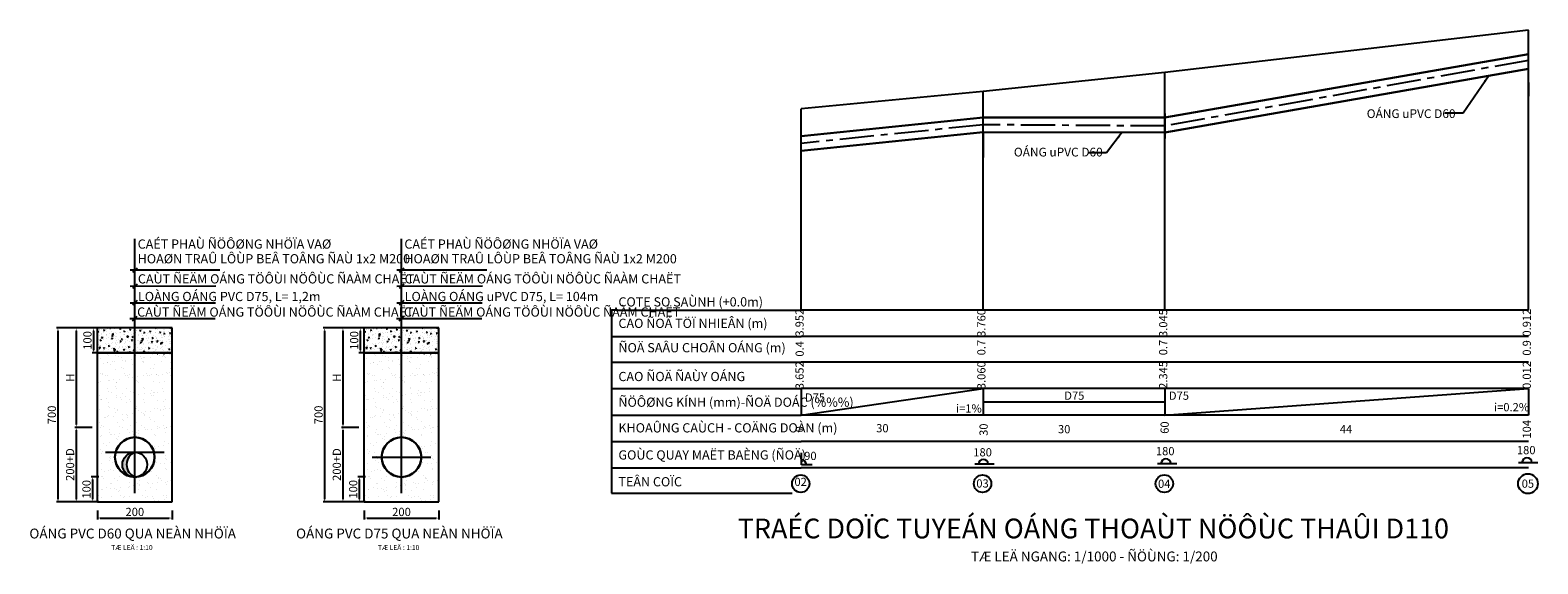
# Model space of a CAD drawing. Units: millimetres. Extents: x 1437 to 7866, y 478 to 2977.
# Drawn here: x 3084 to 3634, y 2037 to 2232 of the extents above; entities that cross this region are included whole.
import ezdxf
from ezdxf.enums import TextEntityAlignment as Align

# ---------------------------------------------------------------- set-up
doc = ezdxf.new("R2010")
doc.units = ezdxf.units.MM
doc.linetypes.add('CENTER', pattern=[2, 1.25, -0.25, 0.25, -0.25])
doc.layers.get('Defpoints').update_dxf_attribs({"lineweight": 20})
for name, color, linetype in [('chi tiet', 4, 'Continuous'), ('CHU', 8, 'Continuous'), ('Duongkt', 9, 'Continuous'), ('Mat dat TN', 41, 'Continuous'), ('Tex Ong Dn800', 7, 'Continuous'), ('Tim ong', 8, 'Continuous'), ('tracdoc', 7, 'Continuous')]:
    doc.layers.add(name, color=color, linetype=linetype)
for name, color, linetype, lineweight in [('equipment', 4, 'Continuous', 5), ('Ghi Chu', 3, 'Continuous', 5), ('ONG CAP NUOC', 4, 'Continuous', 30), ('Ong di doi', 4, 'Continuous', 30)]:
    doc.layers.add(name, color=color, linetype=linetype, lineweight=lineweight)
doc.styles.add('h3', font='VHELVCN.TTF', dxfattribs={"height": 7.5})
doc.styles.get("Standard").update_dxf_attribs({"font": 'VHELVCN.TTF'})
doc.styles.add('TONG', font='VHELVCN.TTF')
doc.styles.add('VNI-HELVE', font='VHELVCN.TTF')
doc.dimstyles.new('Copy of D10', dxfattribs={"dimtxt": 0.8, "dimasz": 0.5, "dimexe": 0.5, "dimexo": 2, "dimgap": 0.7, "dimtad": 1, "dimdec": 0, "dimlfac": 100, "dimdsep": 46, "dimtxsty": 'VNI-HELVE', "dimcen": 2, "dimclrd": 7, "dimclre": 7, "dimclrt": 7, "dimadec": 0, "dimazin": 0, "dimtfac": 1, "dimtdec": 0, "dimtofl": 0, "dimtmove": 0, "dimatfit": 3, "dimfxl": 1, "dimtolj": 1, "dimtzin": 0, "dimarcsym": 0})
doc.dimstyles.new('ISO-25', dxfattribs={"dimtxt": 2.5, "dimasz": 2.5, "dimexe": 1.25, "dimexo": 0.625, "dimtad": 1, "dimtxsty": 'Standard', "dimcen": 2.5, "dimadec": 0, "dimazin": 0, "dimtfac": 1, "dimtmove": 0, "dimatfit": 3, "dimfxl": 1, "dimarcsym": 0})
pattern_1 = [(37.5, (-70.1776, 567.162), (-0.160003, 4.8941324), [0, -3.8608, 0, -4.318, 0, -4.1275]), (7.5, (-70.1776, 567.162), (4.495233, 7.168251), [0, -2.0828, 0, -3.4798, 0, -1.3335]), (327.5, (-73.3018, 567.162), (7.9099237, 0.014372), [0, -1.27, 0, -4.572, 0, -5.969]), (317.5, (-73.302, 567.162), (7.635565, 2.229293), [0, -0.635, 0, -2.9972, 0, -3.429])]
pattern_2 = [(50, (-70.1776, 567.162), (3.6436934, -0.3187817), [0.381, -4.191]), (355, (-70.1776, 567.162), (-0.7048565, 3.821133), [0.3048, -3.3528]), (100.451, (-69.874, 567.1355), (2.93885, 3.5023338), [0.3238, -3.5618]), (46.1842, (-70.1776, 568.178), (5.421581, -0.8408466), [0.5715, -6.2865]), (96.6356, (-69.726, 568.108), (4.748085, 4.948511), [0.4857, -5.3427]), (351.184, (-70.1776, 568.178), (4.748092, 4.948502), [0.4572, -5.0292]), (21, (-69.6696, 567.924), (3.0322976, -2.0453104), [0.381, -4.191]), (326, (-69.6696, 567.924), (1.2360406, 3.6837593), [0.3048, -3.3528]), (71.4514, (-69.417, 567.7536), (4.2683298, 1.638457), [0.3238, -3.5618]), (37.5, (-70.1776, 567.1621), (0.06177207, 1.6911008), [0, -3.31216, 0, -3.4036, 0, -3.3655]), (7.5, (-70.1776, 567.162), (1.33639325, 2.0036115), [0, -1.94056, 0, -3.23596, 0, -1.2827]), (327.5, (-71.3104, 567.1621), (2.7118119, -0.1145749), [0, -1.27, 0, -3.9624, 0, -5.2578]), (317.5, (-71.8184, 567.162), (2.9625836, 0.5085298), [0, -1.651, 0, -2.63144, 0, -3.7338])]
pattern_3 = [(37.5, (27.052, 567.162), (-0.160003, 4.8941324), [0, -3.8608, 0, -4.318, 0, -4.1275]), (7.5, (27.052, 567.162), (4.495233, 7.168251), [0, -2.0828, 0, -3.4798, 0, -1.3335]), (327.5, (23.9277, 567.162), (7.9099237, 0.014372), [0, -1.27, 0, -4.572, 0, -5.969]), (317.5, (23.928, 567.162), (7.635565, 2.229293), [0, -0.635, 0, -2.9972, 0, -3.429])]
pattern_4 = [(50, (27.052, 567.162), (3.6436934, -0.3187817), [0.381, -4.191]), (355, (27.052, 567.162), (-0.7048565, 3.821133), [0.3048, -3.3528]), (100.451, (27.3555, 567.1355), (2.93885, 3.5023338), [0.3238, -3.5618]), (46.1842, (27.052, 568.178), (5.421581, -0.8408466), [0.5715, -6.2865]), (96.6356, (27.5037, 568.108), (4.748085, 4.948511), [0.4857, -5.3427]), (351.184, (27.052, 568.178), (4.748092, 4.948502), [0.4572, -5.0292]), (21, (27.56, 567.924), (3.0322976, -2.0453104), [0.381, -4.191]), (326, (27.56, 567.924), (1.2360406, 3.6837593), [0.3048, -3.3528]), (71.4514, (27.8126, 567.7536), (4.2683298, 1.638457), [0.3238, -3.5618]), (37.5, (27.0519, 567.1621), (0.06177207, 1.6911008), [0, -3.31216, 0, -3.4036, 0, -3.3655]), (7.5, (27.0519, 567.162), (1.33639325, 2.0036115), [0, -1.94056, 0, -3.23596, 0, -1.2827]), (327.5, (25.919, 567.1621), (2.7118119, -0.1145749), [0, -1.27, 0, -3.9624, 0, -5.2578]), (317.5, (25.411, 567.162), (2.9625836, 0.5085298), [0, -1.651, 0, -2.63144, 0, -3.7338])]

# ---------------------------------------------------------------- blocks, each defined once
blk = doc.blocks.new('*D21')
at = {"layer": 'Defpoints', "color": 0}
for p in [(3108.24, 2123.33), (3100.73, 2087.14), (3108.51, 2087.14)]:
    blk.add_point(p, dxfattribs=at)
at = {"layer": 'Ghi Chu', "color": 7, "lineweight": -2}
for p, q in [((3106.24, 2123.33), (3100.23, 2123.33)), ((3100.73, 2122.33), (3100.73, 2088.14)), ((3106.51, 2087.14), (3100.23, 2087.14))]:
    blk.add_line(p, q, dxfattribs=at)
at = {"layer": 'Ghi Chu', "color": 7}
for points in [[(3100.56, 2122.33), (3100.9, 2122.33), (3100.73, 2123.33)], [(3100.56, 2088.14), (3100.9, 2088.14), (3100.73, 2087.14)]]:
    blk.add_solid(points, dxfattribs=at)
at = {"layer": 'Ghi Chu', "color": 7, "insert": (3098.53, 2105.24), "char_height": 0.8, "attachment_point": 5, "rotation": 90, "style": 'VNI-HELVE'}
blk.add_mtext('\\A1;{\\H3.75x;H}', dxfattribs=at)
blk = doc.blocks.new('*D22')
at = {"layer": 'Defpoints', "color": 0}
for p in [(3108.51, 2087.14), (3100.73, 2059.99), (3108.51, 2059.99)]:
    blk.add_point(p, dxfattribs=at)
at = {"layer": 'Ghi Chu', "color": 7, "lineweight": -2}
for p, q in [((3106.51, 2087.14), (3100.23, 2087.14)), ((3100.73, 2086.14), (3100.73, 2060.99)), ((3106.51, 2059.99), (3100.23, 2059.99))]:
    blk.add_line(p, q, dxfattribs=at)
at = {"layer": 'Ghi Chu', "color": 7}
for points in [[(3100.56, 2086.14), (3100.9, 2086.14), (3100.73, 2087.14)], [(3100.56, 2060.99), (3100.9, 2060.99), (3100.73, 2059.99)]]:
    blk.add_solid(points, dxfattribs=at)
at = {"layer": 'Ghi Chu', "color": 7, "insert": (3098.5, 2073.57), "char_height": 0.8, "attachment_point": 5, "rotation": 90, "style": 'VNI-HELVE'}
blk.add_mtext('\\A1;{\\H3.75x;200+D}', dxfattribs=at)
blk = doc.blocks.new('*D23')
at = {"layer": 'Defpoints', "color": 0}
for p in [(3110.96, 2069.16), (3106.7, 2059.99), (3110.96, 2059.99)]:
    blk.add_point(p, dxfattribs=at)
at = {"layer": 'Ghi Chu', "color": 7, "lineweight": -2}
for p, q in [((3108.96, 2069.16), (3106.2, 2069.16)), ((3106.7, 2068.16), (3106.7, 2060.99)), ((3108.96, 2059.99), (3106.2, 2059.99))]:
    blk.add_line(p, q, dxfattribs=at)
at = {"layer": 'Ghi Chu', "color": 7}
for points in [[(3106.54, 2068.16), (3106.87, 2068.16), (3106.7, 2069.16)], [(3106.54, 2060.99), (3106.87, 2060.99), (3106.7, 2059.99)]]:
    blk.add_solid(points, dxfattribs=at)
at = {"layer": 'Ghi Chu', "color": 7, "insert": (3104.47, 2064.58), "char_height": 0.8, "attachment_point": 5, "rotation": 90, "style": 'VNI-HELVE'}
blk.add_mtext('\\A1;{\\H3.75x;100}', dxfattribs=at)
blk = doc.blocks.new('*D31')
at = {"layer": 'Defpoints', "color": 0}
for p in [(3108.51, 2123.33), (3094.07, 2059.99), (3108.51, 2059.99)]:
    blk.add_point(p, dxfattribs=at)
at = {"layer": 'Ghi Chu', "color": 7, "lineweight": -2}
for p, q in [((3106.51, 2123.33), (3093.57, 2123.33)), ((3094.07, 2122.33), (3094.07, 2060.99)), ((3106.51, 2059.99), (3093.57, 2059.99))]:
    blk.add_line(p, q, dxfattribs=at)
at = {"layer": 'Ghi Chu', "color": 7}
for points in [[(3093.9, 2122.33), (3094.24, 2122.33), (3094.07, 2123.33)], [(3093.9, 2060.99), (3094.24, 2060.99), (3094.07, 2059.99)]]:
    blk.add_solid(points, dxfattribs=at)
at = {"layer": 'Ghi Chu', "color": 7, "insert": (3091.84, 2091.66), "char_height": 0.8, "attachment_point": 5, "rotation": 90, "style": 'VNI-HELVE'}
blk.add_mtext('\\A1;{\\H3.75x;700}', dxfattribs=at)
blk = doc.blocks.new('*D24')
at = {"layer": 'Defpoints', "color": 0}
for p in [(3108.51, 2058.9), (3135.66, 2058.9), (3135.66, 2054.11)]:
    blk.add_point(p, dxfattribs=at)
at = {"layer": 'Ghi Chu', "color": 7, "lineweight": -2}
for p, q in [((3108.51, 2056.9), (3108.51, 2053.61)), ((3135.66, 2056.9), (3135.66, 2053.61)), ((3109.51, 2054.11), (3134.66, 2054.11))]:
    blk.add_line(p, q, dxfattribs=at)
at = {"layer": 'Ghi Chu', "color": 7}
for points in [[(3109.51, 2054.28), (3109.51, 2053.94), (3108.51, 2054.11)], [(3134.66, 2054.28), (3134.66, 2053.94), (3135.66, 2054.11)]]:
    blk.add_solid(points, dxfattribs=at)
at = {"layer": 'Ghi Chu', "color": 7, "insert": (3122.09, 2056.34), "char_height": 0.8, "attachment_point": 5, "style": 'VNI-HELVE'}
blk.add_mtext('\\A1;{\\H3.75x;200}', dxfattribs=at)
blk = doc.blocks.new('*D25')
at = {"layer": 'Defpoints', "color": 0}
for p in [(3112.48, 2123.33), (3107.06, 2114.23), (3112.85, 2114.23)]:
    blk.add_point(p, dxfattribs=at)
at = {"layer": 'Ghi Chu', "color": 7, "lineweight": -2}
for p, q in [((3110.48, 2123.33), (3106.56, 2123.33)), ((3107.06, 2122.33), (3107.06, 2115.23)), ((3110.85, 2114.23), (3106.56, 2114.23))]:
    blk.add_line(p, q, dxfattribs=at)
at = {"layer": 'Ghi Chu', "color": 7}
for points in [[(3106.89, 2122.33), (3107.23, 2122.33), (3107.06, 2123.33)], [(3106.89, 2115.23), (3107.23, 2115.23), (3107.06, 2114.23)]]:
    blk.add_solid(points, dxfattribs=at)
at = {"layer": 'Ghi Chu', "color": 7, "insert": (3104.83, 2118.78), "char_height": 0.8, "attachment_point": 5, "rotation": 90, "style": 'VNI-HELVE'}
blk.add_mtext('\\A1;{\\H3.75x;100}', dxfattribs=at)
blk = doc.blocks.new('*D33')
at = {"layer": 'Defpoints', "color": 0}
for p in [(3205.47, 2123.33), (3197.96, 2087.14), (3205.74, 2087.14)]:
    blk.add_point(p, dxfattribs=at)
at = {"layer": 'Ghi Chu', "color": 7, "lineweight": -2}
for p, q in [((3203.47, 2123.33), (3197.46, 2123.33)), ((3197.96, 2122.33), (3197.96, 2088.14)), ((3203.74, 2087.14), (3197.46, 2087.14))]:
    blk.add_line(p, q, dxfattribs=at)
at = {"layer": 'Ghi Chu', "color": 7}
for points in [[(3197.79, 2122.33), (3198.13, 2122.33), (3197.96, 2123.33)], [(3197.79, 2088.14), (3198.13, 2088.14), (3197.96, 2087.14)]]:
    blk.add_solid(points, dxfattribs=at)
at = {"layer": 'Ghi Chu', "color": 7, "insert": (3195.76, 2105.24), "char_height": 0.8, "attachment_point": 5, "rotation": 90, "style": 'VNI-HELVE'}
blk.add_mtext('\\A1;{\\H3.75x;H}', dxfattribs=at)
blk = doc.blocks.new('*D34')
at = {"layer": 'Defpoints', "color": 0}
for p in [(3205.74, 2087.14), (3197.96, 2059.99), (3205.74, 2059.99)]:
    blk.add_point(p, dxfattribs=at)
at = {"layer": 'Ghi Chu', "color": 7, "lineweight": -2}
for p, q in [((3203.74, 2087.14), (3197.46, 2087.14)), ((3197.96, 2086.14), (3197.96, 2060.99)), ((3203.74, 2059.99), (3197.46, 2059.99))]:
    blk.add_line(p, q, dxfattribs=at)
at = {"layer": 'Ghi Chu', "color": 7}
for points in [[(3197.79, 2086.14), (3198.12, 2086.14), (3197.96, 2087.14)], [(3197.79, 2060.99), (3198.12, 2060.99), (3197.96, 2059.99)]]:
    blk.add_solid(points, dxfattribs=at)
at = {"layer": 'Ghi Chu', "color": 7, "insert": (3195.73, 2073.57), "char_height": 0.8, "attachment_point": 5, "rotation": 90, "style": 'VNI-HELVE'}
blk.add_mtext('\\A1;{\\H3.75x;200+D}', dxfattribs=at)
blk = doc.blocks.new('*D35')
at = {"layer": 'Defpoints', "color": 0}
for p in [(3208.19, 2069.16), (3203.93, 2059.99), (3208.19, 2059.99)]:
    blk.add_point(p, dxfattribs=at)
at = {"layer": 'Ghi Chu', "color": 7, "lineweight": -2}
for p, q in [((3206.19, 2069.16), (3203.43, 2069.16)), ((3203.93, 2068.16), (3203.93, 2060.99)), ((3206.19, 2059.99), (3203.43, 2059.99))]:
    blk.add_line(p, q, dxfattribs=at)
at = {"layer": 'Ghi Chu', "color": 7}
for points in [[(3203.77, 2068.16), (3204.1, 2068.16), (3203.93, 2069.16)], [(3203.77, 2060.99), (3204.1, 2060.99), (3203.93, 2059.99)]]:
    blk.add_solid(points, dxfattribs=at)
at = {"layer": 'Ghi Chu', "color": 7, "insert": (3201.7, 2064.58), "char_height": 0.8, "attachment_point": 5, "rotation": 90, "style": 'VNI-HELVE'}
blk.add_mtext('\\A1;{\\H3.75x;100}', dxfattribs=at)
blk = doc.blocks.new('*D38')
at = {"layer": 'Defpoints', "color": 0}
for p in [(3205.74, 2123.33), (3191.3, 2059.99), (3205.74, 2059.99)]:
    blk.add_point(p, dxfattribs=at)
at = {"layer": 'Ghi Chu', "color": 7, "lineweight": -2}
for p, q in [((3203.74, 2123.33), (3190.8, 2123.33)), ((3191.3, 2122.33), (3191.3, 2060.99)), ((3203.74, 2059.99), (3190.8, 2059.99))]:
    blk.add_line(p, q, dxfattribs=at)
at = {"layer": 'Ghi Chu', "color": 7}
for points in [[(3191.13, 2122.33), (3191.47, 2122.33), (3191.3, 2123.33)], [(3191.13, 2060.99), (3191.47, 2060.99), (3191.3, 2059.99)]]:
    blk.add_solid(points, dxfattribs=at)
at = {"layer": 'Ghi Chu', "color": 7, "insert": (3189.07, 2091.66), "char_height": 0.8, "attachment_point": 5, "rotation": 90, "style": 'VNI-HELVE'}
blk.add_mtext('\\A1;{\\H3.75x;700}', dxfattribs=at)
blk = doc.blocks.new('*D36')
at = {"layer": 'Defpoints', "color": 0}
for p in [(3205.74, 2058.9), (3232.89, 2058.9), (3232.89, 2054.11)]:
    blk.add_point(p, dxfattribs=at)
at = {"layer": 'Ghi Chu', "color": 7, "lineweight": -2}
for p, q in [((3205.74, 2056.9), (3205.74, 2053.61)), ((3232.89, 2056.9), (3232.89, 2053.61)), ((3206.74, 2054.11), (3231.89, 2054.11))]:
    blk.add_line(p, q, dxfattribs=at)
at = {"layer": 'Ghi Chu', "color": 7}
for points in [[(3206.74, 2054.28), (3206.74, 2053.94), (3205.74, 2054.11)], [(3231.89, 2054.28), (3231.89, 2053.94), (3232.89, 2054.11)]]:
    blk.add_solid(points, dxfattribs=at)
at = {"layer": 'Ghi Chu', "color": 7, "insert": (3219.31, 2056.34), "char_height": 0.8, "attachment_point": 5, "style": 'VNI-HELVE'}
blk.add_mtext('\\A1;{\\H3.75x;200}', dxfattribs=at)
blk = doc.blocks.new('*D37')
at = {"layer": 'Defpoints', "color": 0}
for p in [(3209.71, 2123.33), (3204.29, 2114.23), (3210.08, 2114.23)]:
    blk.add_point(p, dxfattribs=at)
at = {"layer": 'Ghi Chu', "color": 7, "lineweight": -2}
for p, q in [((3207.71, 2123.33), (3203.79, 2123.33)), ((3204.29, 2122.33), (3204.29, 2115.23)), ((3208.08, 2114.23), (3203.79, 2114.23))]:
    blk.add_line(p, q, dxfattribs=at)
at = {"layer": 'Ghi Chu', "color": 7}
for points in [[(3204.12, 2122.33), (3204.46, 2122.33), (3204.29, 2123.33)], [(3204.12, 2115.23), (3204.46, 2115.23), (3204.29, 2114.23)]]:
    blk.add_solid(points, dxfattribs=at)
at = {"layer": 'Ghi Chu', "color": 7, "insert": (3202.06, 2118.78), "char_height": 0.8, "attachment_point": 5, "rotation": 90, "style": 'VNI-HELVE'}
blk.add_mtext('\\A1;{\\H3.75x;100}', dxfattribs=at)

msp = doc.modelspace()

# ---------------------------------------------------------------- hatches: boundary and pattern name
h = msp.add_hatch()
h.set_pattern_fill('AR-CONC', color=256, scale=0.02, style=0)
h.set_pattern_definition(pattern_2)
h.paths.add_polyline_path([(3122.085, 2123.334), (3108.512, 2123.334), (3108.512, 2113.993), (3115.005, 2113.993), (3115.185, 2114.269), (3115.591, 2113.993), (3122.085, 2113.993)])
h = msp.add_hatch()
h.set_pattern_fill('AR-SAND', color=256, scale=0.1, style=0)
h.set_pattern_definition(pattern_1)
h.paths.add_polyline_path([(3122.085, 2123.334), (3108.512, 2123.334), (3108.512, 2113.993), (3115.005, 2113.993), (3115.185, 2114.269), (3115.591, 2113.993), (3122.085, 2113.993)])
h = msp.add_hatch()
h.set_pattern_fill('AR-CONC', color=256, scale=0.02, style=0)
h.set_pattern_definition(pattern_2)
h.paths.add_polyline_path([(3122.085, 2123.334), (3108.512, 2123.334), (3108.512, 2114.23), (3122.085, 2114.23)])
h.paths.add_polyline_path([(3135.659, 2114.23), (3135.659, 2123.334), (3122.085, 2123.334), (3122.085, 2114.23)])
h = msp.add_hatch()
h.set_pattern_fill('AR-CONC', color=256, scale=0.02, style=0)
h.set_pattern_definition(pattern_2)
h.paths.add_polyline_path([(3135.659, 2123.334), (3122.085, 2123.334), (3122.085, 2113.993), (3127.162, 2113.993), (3127.763, 2114.916), (3129.12, 2113.993), (3135.659, 2113.993)])
h = msp.add_hatch()
h.set_pattern_fill('AR-SAND', color=256, scale=0.1, style=0)
h.set_pattern_definition(pattern_1)
h.paths.add_polyline_path([(3135.659, 2123.334), (3122.085, 2123.334), (3122.085, 2113.993), (3127.162, 2113.993), (3127.763, 2114.916), (3129.12, 2113.993), (3135.659, 2113.993)])
h = msp.add_hatch()
h.set_pattern_fill('AR-CONC', color=256, scale=0.02, style=0)
h.set_pattern_definition(pattern_4)
h.paths.add_polyline_path([(3219.315, 2123.334), (3205.742, 2123.334), (3205.742, 2113.993), (3212.234, 2113.993), (3212.414, 2114.269), (3212.82, 2113.993), (3219.315, 2113.993)])
h = msp.add_hatch()
h.set_pattern_fill('AR-SAND', color=256, scale=0.1, style=0)
h.set_pattern_definition(pattern_3)
h.paths.add_polyline_path([(3219.315, 2123.334), (3205.742, 2123.334), (3205.742, 2113.993), (3212.234, 2113.993), (3212.414, 2114.269), (3212.82, 2113.993), (3219.315, 2113.993)])
h = msp.add_hatch()
h.set_pattern_fill('AR-CONC', color=256, scale=0.02, style=0)
h.set_pattern_definition(pattern_4)
h.paths.add_polyline_path([(3219.315, 2123.334), (3205.742, 2123.334), (3205.742, 2114.23), (3219.315, 2114.23)])
h.paths.add_polyline_path([(3232.888, 2114.23), (3232.888, 2123.334), (3219.315, 2123.334), (3219.315, 2114.23)])
h = msp.add_hatch()
h.set_pattern_fill('AR-CONC', color=256, scale=0.02, style=0)
h.set_pattern_definition(pattern_4)
h.paths.add_polyline_path([(3232.888, 2123.334), (3219.315, 2123.334), (3219.315, 2113.993), (3224.392, 2113.993), (3224.993, 2114.916), (3226.35, 2113.993), (3232.888, 2113.993)])
h = msp.add_hatch()
h.set_pattern_fill('AR-SAND', color=256, scale=0.1, style=0)
h.set_pattern_definition(pattern_3)
h.paths.add_polyline_path([(3232.888, 2123.334), (3219.315, 2123.334), (3219.315, 2113.993), (3224.392, 2113.993), (3224.993, 2114.916), (3226.35, 2113.993), (3232.888, 2113.993)])
h = msp.add_hatch()
h.set_pattern_fill('AR-SAND', color=256, scale=0.1, style=0)
h.set_pattern_definition(pattern_1)
h.paths.add_polyline_path([(3135.659, 2114.23), (3122.089, 2114.23), (3122.089, 2083.522, -0.4142136), (3129.328, 2076.283, -0.4068713), (3122.271, 2069.047, -0.0201124), (3121.907, 2069.047, -0.4068713), (3114.85, 2076.283, -0.4142136), (3122.089, 2083.522), (3122.089, 2114.23), (3108.512, 2114.23), (3108.512, 2059.993), (3135.659, 2059.993)])
h = msp.add_hatch()
h.set_pattern_fill('AR-SAND', color=256, scale=0.1, style=0)
h.set_pattern_definition(pattern_3)
h.paths.add_polyline_path([(3232.888, 2114.23), (3219.318, 2114.23), (3219.318, 2083.522, -0.4142136), (3226.557, 2076.283, -0.4068713), (3219.5, 2069.047, -0.0201124), (3219.136, 2069.047, -0.4068713), (3212.079, 2076.283, -0.4142136), (3219.318, 2083.522), (3219.318, 2114.23), (3205.742, 2114.23), (3205.742, 2059.993), (3232.888, 2059.993)])
at = {"layer": 'ONG CAP NUOC'}
h = msp.add_hatch(color=256, dxfattribs=at)
h.paths.add_polyline_path([(3122.089, 2078.093, 0.4142136), (3117.564, 2073.569), (3119.084, 2073.569, -0.3018046)])
h.paths.add_polyline_path([(3119.084, 2073.569), (3117.564, 2073.569, 0.4142136), (3122.089, 2069.044, -0.3018046)])

# ---------------------------------------------------------------- linework, layer by layer
for p, q in [((3630.156, 2101.305), (3630.156, 2091.534)), ((3365.129, 2073.533), (3365.129, 2077.84)), ((3122.085, 2073.567), (3122.085, 2073.567)), ((3219.315, 2073.567), (3219.315, 2073.567))]:
    msp.add_line(p, q)
at = {"layer": 'chi tiet', "ltscale": 0.5}
for p, q in [((3135.659, 2123.334), (3108.512, 2123.334)), ((3108.512, 2059.993), (3108.512, 2123.334)), ((3135.659, 2059.993), (3135.659, 2123.334)), ((3232.888, 2123.334), (3205.742, 2123.334)), ((3205.742, 2059.993), (3205.742, 2123.334)), ((3232.888, 2059.993), (3232.888, 2123.334)), ((3108.512, 2059.993), (3135.659, 2059.993)), ((3205.742, 2059.993), (3232.888, 2059.993))]:
    msp.add_line(p, q, dxfattribs=at)
msp.add_circle((3122.089, 2073.567), 4.524, dxfattribs=at)
at = {"layer": 'CHU', "linetype": 'ByBlock', "lineweight": -2}
msp.add_arc((3123.993, 2073.569), 4.909, 112.82377, 247.17623, dxfattribs=at)
at = {"layer": 'Mat dat TN'}
msp.add_lwpolyline([(3630.156, 2231.763), (3497.597, 2216.296), (3431.317, 2209.469), (3365.037, 2203.173)], dxfattribs=at)
at = {"layer": 'ONG CAP NUOC'}
for p, q in [((3108.512, 2114.23), (3135.659, 2114.23)), ((3205.742, 2114.23), (3232.888, 2114.23))]:
    msp.add_line(p, q, dxfattribs=at)
for centre in [(3122.089, 2076.283), (3219.318, 2076.283)]:
    msp.add_circle(centre, 7.239, dxfattribs=at)
at = {"layer": 'Ong di doi'}
msp.add_line((3497.597, 2194.543), (3630.156, 2217.703), dxfattribs=at)
for points in [[(3630.156, 2223.019), (3497.597, 2199.931), (3431.317, 2199.973), (3365.037, 2193.18)], [(3497.597, 2194.543), (3497.597, 2194.543), (3431.317, 2194.671), (3365.037, 2187.877)]]:
    msp.add_lwpolyline(points, dxfattribs=at)
at = {"layer": 'Tex Ong Dn800'}
for p, q in [((3122.089, 2063.138), (3122.089, 2155.779)), ((3219.318, 2063.138), (3219.318, 2155.779)), ((3153.131, 2144.342), (3120.368, 2144.342)), ((3122.892, 2145.145), (3121.286, 2143.539)), ((3250.361, 2144.342), (3217.597, 2144.342)), ((3220.121, 2145.145), (3218.515, 2143.539)), ((3151.567, 2138.491), (3120.368, 2138.48)), ((3122.892, 2139.283), (3121.286, 2137.677)), ((3248.796, 2138.491), (3217.597, 2138.48)), ((3220.121, 2139.283), (3218.515, 2137.677)), ((3122.892, 2133.273), (3121.286, 2131.668)), ((3220.121, 2133.273), (3218.515, 2131.668)), ((3120.368, 2132.47), (3151.502, 2132.47)), ((3122.768, 2127.445), (3121.162, 2125.84)), ((3217.597, 2132.47), (3248.732, 2132.47)), ((3219.997, 2127.445), (3218.392, 2125.84)), ((3297.532, 2129.788), (3365.037, 2129.788)), ((3630.156, 2129.788), (3365.037, 2129.788)), ((3120.241, 2126.766), (3151.375, 2126.766)), ((3217.47, 2126.766), (3248.605, 2126.766)), ((3295.81, 2120.215), (3365.037, 2120.215)), ((3630.156, 2120.215), (3365.037, 2120.215)), ((3295.81, 2110.814), (3365.037, 2110.814)), ((3630.156, 2110.814), (3365.037, 2110.814)), ((3295.81, 2101.305), (3365.037, 2101.305)), ((3630.156, 2101.305), (3365.037, 2101.305)), ((3365.037, 2091.534), (3431.317, 2101.305)), ((3497.597, 2091.534), (3630.156, 2101.305)), ((3431.317, 2096.419), (3497.597, 2096.419)), ((3295.81, 2091.534), (3365.037, 2091.534)), ((3630.156, 2091.534), (3365.037, 2091.534)), ((3111.393, 2078.093), (3132.782, 2078.093)), ((3295.81, 2081.938), (3365.037, 2081.938)), ((3630.156, 2081.938), (3365.037, 2081.938)), ((3208.623, 2076.283), (3230.011, 2076.283)), ((3295.81, 2072.381), (3365.037, 2072.381)), ((3630.156, 2072.381), (3365.037, 2072.381)), ((3295.81, 2063.184), (3361.668, 2063.184))]:
    msp.add_line(p, q, dxfattribs=at)
for points in [[(3630.156, 2129.788), (3630.156, 2231.763)], [(3497.597, 2129.788), (3497.597, 2216.296)], [(3630.156, 2212.715), (3630.156, 2207.752)], [(3431.317, 2129.788), (3431.317, 2209.469)], [(3365.037, 2129.788), (3365.037, 2203.173)], [(3497.597, 2201.465), (3497.597, 2192.285)], [(3431.317, 2194.671), (3431.317, 2185.458)], [(3298.005, 2129.788), (3295.81, 2129.788), (3295.81, 2063.184)], [(3365.037, 2129.788), (3365.037, 2131.381)], [(3431.317, 2129.788), (3431.317, 2131.381)], [(3497.597, 2129.788), (3497.597, 2131.381)], [(3630.156, 2129.788), (3630.156, 2131.381)], [(3365.037, 2101.305), (3365.037, 2091.534)], [(3431.317, 2101.305), (3431.317, 2091.534)], [(3497.597, 2101.305), (3497.597, 2091.534)]]:
    msp.add_lwpolyline(points, dxfattribs=at)
for centre, radius in [((3364.85, 2066.63), 3.174), ((3431.129, 2066.63), 3.174), ((3497.409, 2066.63), 3.174), ((3629.968, 2066.63), 3.594)]:
    msp.add_circle(centre, radius, dxfattribs=at)
at = {"layer": 'Tim ong', "linetype": 'CENTER', "ltscale": 10}
msp.add_lwpolyline([(3630.156, 2220.777), (3497.597, 2196.875), (3431.317, 2197.322), (3365.037, 2190.529)], dxfattribs=at)
at = {"layer": 'tracdoc'}
for p, q in [((3369.062, 2073.533), (3365.129, 2073.533)), ((3435.341, 2073.678), (3428.282, 2073.678)), ((3501.914, 2073.871), (3494.855, 2073.871)), ((3633.517, 2074.274), (3626.458, 2074.274))]:
    msp.add_line(p, q, dxfattribs=at)
for centre, end in [((3365.129, 2073.533), 90), ((3431.409, 2073.678), 180), ((3497.982, 2073.871), 180), ((3629.585, 2074.274), 180)]:
    msp.add_arc(centre, 1.801, 2, end, dxfattribs=at)

# ---------------------------------------------------------------- texts
at = {"color": 3, "style": 'TONG'}
for s, height, p in [('TRAÉC DOÏC TUYEÁN OÁNG THOAÙT NÖÔÙC THAÛI D110 ', 7.2, (3472.634, 2046.712)), ('TÆ LEÄ NGANG: 1/1000 - ÑÖÙNG: 1/200', 3.6, (3471.87, 2038.325))]:
    msp.add_text(s, height=height, dxfattribs=at).set_placement(p, align=Align.CENTER)
at = {"color": 3, "char_height": 3.6, "width": 141.32897, "attachment_point": 2, "style": 'TONG'}
for s, insert in [(' OÁNG PVC D60 QUA NEÀN NHÖÏA\\P{\\H0.5x; TÆ LEÄ : 1:10}', (3120.759, 2050.274)), (' OÁNG PVC D75 QUA NEÀN NHÖÏA\\P{\\H0.5x; TÆ LEÄ : 1:10}', (3217.989, 2050.274))]:
    msp.add_mtext(s, dxfattribs=dict(at, insert=insert))
at = {"layer": 'equipment'}
for s, p in [('CAÙT ÑEÄM OÁNG TÖÔÙI NÖÔÙC ÑAÀM CHAËT', (3123.213, 2139.531)), ('CAÙT ÑEÄM OÁNG TÖÔÙI NÖÔÙC ÑAÀM CHAËT', (3220.443, 2139.531)), ('LOÀNG OÁNG PVC D75, L= 1,2m ', (3123.235, 2133.109)), ('LOÀNG OÁNG uPVC D75, L= 104m ', (3220.465, 2133.109)), ('COTE SO SAÙNH (+0.0m)', (3298.39, 2131.145)), ('CAÙT ÑEÄM OÁNG TÖÔÙI NÖÔÙC ÑAÀM CHAËT', (3122.945, 2127.451)), ('CAÙT ÑEÄM OÁNG TÖÔÙI NÖÔÙC ÑAÀM CHAËT', (3220.175, 2127.451)), ('CAO ÑOÄ TÖÏ NHIEÂN (m)', (3298.39, 2123.336)), ('ÑOÄ SAÂU CHOÂN OÁNG (m)', (3298.39, 2114.463)), ('CAO ÑOÄ ÑAÙY OÁNG', (3298.39, 2103.974)), ('ÑÖÔØNG KÍNH (mm)-ÑOÄ DOÁC (%%%)', (3298.39, 2094.62)), ('KHOAÛNG CAÙCH - COÄNG DOÀN (m)', (3298.39, 2085.28)), ('GOÙC QUAY MAËT BAÈNG (ÑOÄ)', (3298.39, 2075.414)), ('TEÂN COÏC', (3298.39, 2065.65))]:
    msp.add_text(s, height=3.36, dxfattribs=at).set_placement(p)
at = {"layer": 'equipment', "char_height": 3.36, "width": 106.67311, "attachment_point": 4}
for s, insert in [('CAÉT PHAÙ ÑÖÔØNG NHÖÏA VAØ ', (3123.133, 2153.449)), ('CAÉT PHAÙ ÑÖÔØNG NHÖÏA VAØ ', (3220.363, 2153.449)), ('HOAØN TRAÛ LÔÙP BEÂ TOÂNG ÑAÙ 1x2 M200', (3123.133, 2148.099)), ('HOAØN TRAÛ LÔÙP BEÂ TOÂNG ÑAÙ 1x2 M200', (3220.363, 2148.099))]:
    msp.add_mtext(s, dxfattribs=dict(at, insert=insert))
at = {"layer": 'Tex Ong Dn800', "style": 'h3'}
for p in [(3571.183, 2199.776), (3442.555, 2185.775)]:
    msp.add_text('OÁNG uPVC D60', height=3.18142, dxfattribs=at).set_placement(p)
for s, height, p in [('3.952', 2.9826, (3365.912, 2125.255)), ('3.760', 2.9826, (3432.192, 2125.159)), ('3.045', 2.9826, (3498.472, 2125.117)), ('0.912', 2.9826, (3631.031, 2125.271)), ('0.4', 2.9826, (3365.946, 2115.705)), ('0.7', 2.9826, (3432.192, 2116.177)), ('0.7', 2.9826, (3498.472, 2116.203)), ('0.9', 2.9826, (3631.031, 2116.055)), ('3.652', 2.9826, (3365.912, 2106.115)), ('3.060', 2.9826, (3432.192, 2106.124)), ('2.345', 2.9826, (3498.472, 2106.231)), ('0.012', 2.9826, (3631.031, 2106.204)), ('60', 2.9826, (3499.006, 2087.038)), ('104', 2.9826, (3631.031, 2086.419)), ('0', 2.983, (3365.946, 2086.426)), ('30', 2.9826, (3433.005, 2086.276))]:
    msp.add_text(s, height=height, rotation=90, dxfattribs=at).set_placement(p, align=Align.CENTER)
for s, p in [('D75', (3464.593, 2097.188)), ('D75', (3502.728, 2097.179)), ('D75', (3370.066, 2096.518)), ('i=1%%%', (3426.152, 2092.534)), ('i=0.2%%%', (3623.985, 2092.992)), ('30', (3394.614, 2085.339)), ('30', (3460.893, 2084.983)), ('44', (3563.626, 2084.958)), ('90', (3368.372, 2075.25)), ('180', (3431.151, 2076.562)), ('180', (3497.724, 2076.98)), ('180', (3629.327, 2077.348)), ('02', (3364.823, 2065.798)), ('03', (3431.118, 2065.215)), ('04', (3497.366, 2065.09)), ('05', (3629.935, 2065.144))]:
    msp.add_text(s, height=2.9826, dxfattribs=at).set_placement(p, align=Align.CENTER)

# ---------------------------------------------------------------- dimensions: what is measured, and where the dimension line sits
at = {"layer": 'Ghi Chu'}
for base, p1, p2, text, picture, middle in [((3094.07, 2059.993), (3108.512, 2123.334), (3108.512, 2059.993), '{\\H3.75x;700}', '*D31', (3091.838, 2091.663)), ((3100.73, 2087.14), (3108.242, 2123.334), (3108.512, 2087.14), '{\\H3.75x;H}', '*D21', (3098.53, 2105.237)), ((3107.061, 2114.23), (3112.48, 2123.334), (3112.854, 2114.23), '{\\H3.75x;100}', '*D25', (3104.829, 2118.782)), ((3191.3, 2059.993), (3205.742, 2123.334), (3205.742, 2059.993), '{\\H3.75x;700}', '*D38', (3189.068, 2091.663)), ((3197.959, 2087.14), (3205.472, 2123.334), (3205.742, 2087.14), '{\\H3.75x;H}', '*D33', (3195.759, 2105.237)), ((3204.29, 2114.23), (3209.71, 2123.334), (3210.083, 2114.23), '{\\H3.75x;100}', '*D37', (3202.058, 2118.782)), ((3100.729, 2059.993), (3108.512, 2087.14), (3108.512, 2059.993), '{\\H3.75x;200+D}', '*D22', (3098.497, 2073.567)), ((3197.958, 2059.993), (3205.742, 2087.14), (3205.742, 2059.993), '{\\H3.75x;200+D}', '*D34', (3195.726, 2073.567)), ((3106.703, 2059.993), (3110.957, 2069.164), (3110.957, 2059.993), '{\\H3.75x;100}', '*D23', (3104.471, 2064.578)), ((3203.933, 2059.993), (3208.186, 2069.164), (3208.186, 2059.993), '{\\H3.75x;100}', '*D35', (3201.701, 2064.578))]:
    dim = msp.add_linear_dim(base=base, p1=p1, p2=p2, angle=90, text=text, dimstyle='Copy of D10', override={"dimasz": 1}, dxfattribs=at)
    dim.commit()
    dim.dimension.update_dxf_attribs({"geometry": picture, "text_midpoint": middle})
for base, p1, p2, picture, middle in [((3135.659, 2054.112), (3108.512, 2058.896), (3135.659, 2058.896), '*D24', (3122.085, 2056.344)), ((3232.888, 2054.112), (3205.742, 2058.896), (3232.888, 2058.896), '*D36', (3219.315, 2056.344))]:
    dim = msp.add_linear_dim(base=base, p1=p1, p2=p2, text='{\\H3.75x;200}', dimstyle='Copy of D10', override={"dimasz": 1}, dxfattribs=at)
    dim.commit()
    dim.dimension.update_dxf_attribs({"geometry": picture, "text_midpoint": middle})

# ---------------------------------------------------------------- leaders
at = {"layer": 'Duongkt'}
for points in [[(3615.642, 2215.167), (3606.286, 2201.526), (3599.65, 2201.517)], [(3482.054, 2194.573), (3476.354, 2187.088), (3469.717, 2187.078)]]:
    msp.add_leader(points, dimstyle='ISO-25', override={"dimtad": 0}, dxfattribs=at)

doc.saveas('drawing.dxf')
